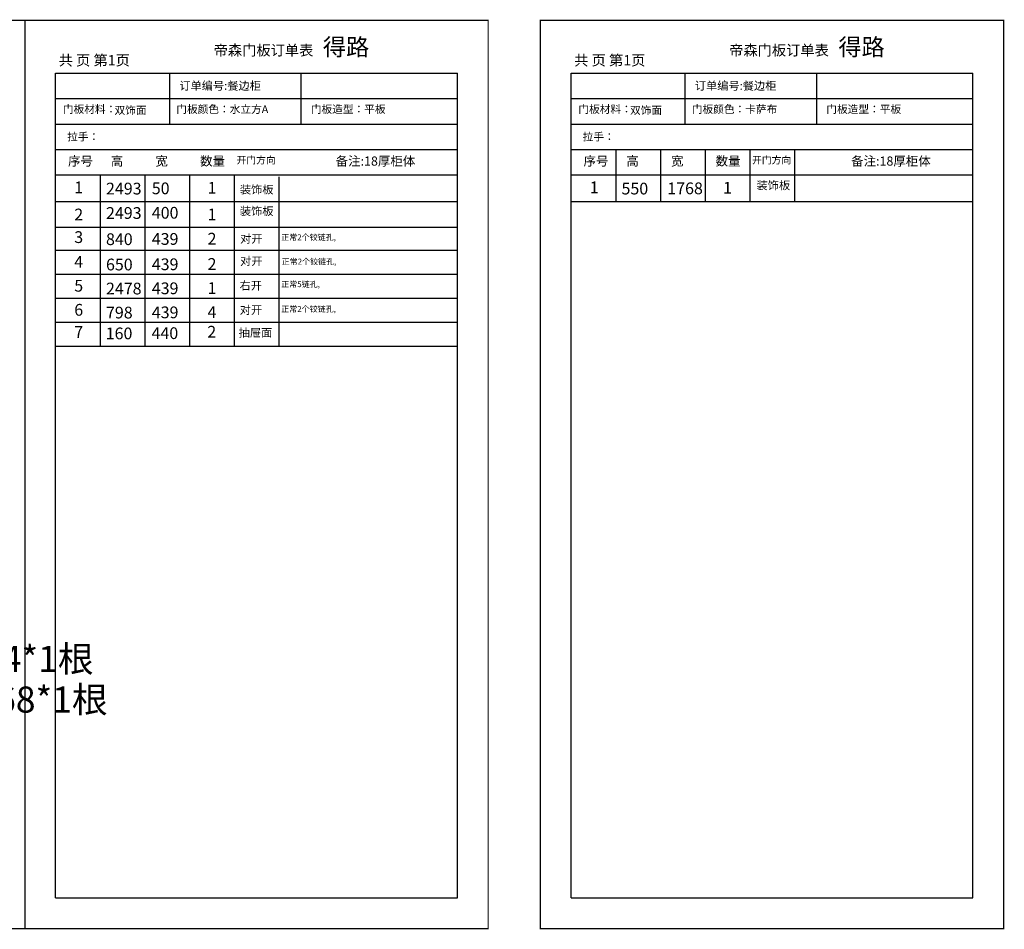
# Model space of a CAD drawing. Units: millimetres. Extents: x 334077 to 359205, y -285285 to -276221.
# Drawn here: x 351658 to 359205, y -285285 to -278312 of the extents above; entities that cross this region are included whole.
import ezdxf

# ---------------------------------------------------------------- set-up
doc = ezdxf.new("R2010")
doc.units = ezdxf.units.MM
doc.layers.add('PV-35C', color=7, linetype='Continuous')
doc.layers.add('ZB_厨柜', color=7, linetype='Continuous')
doc.styles.get("Standard").update_dxf_attribs({"font": 'txt', "bigfont": 'gbcbig.shx'})
doc.styles.add('ZB_宋体', font='txt')
doc.styles.add('工程', font='txt', dxfattribs={"width": 0.6, "height": 70})

msp = doc.modelspace()

# ---------------------------------------------------------------- linework, layer by layer
at = {"lineweight": -3}
for p, q in [((351932.9, -278721.7), (355012.9, -278721.7)), ((351932.9, -285043.4), (351932.9, -278721.7)), ((352805.1, -278721.7), (352805.1, -279112.1)), ((353813.5, -278721.7), (353813.5, -279112.1)), ((355012.9, -285043.4), (355012.9, -278721.7)), ((355884.2, -278721.7), (358964.3, -278721.7)), ((355884.2, -285043.4), (355884.2, -278721.7)), ((356756.5, -278721.7), (356756.5, -279112.1)), ((357764.9, -278721.7), (357764.9, -279112.1)), ((358964.3, -285043.4), (358964.3, -278721.7)), ((351932.9, -278916.9), (355012.9, -278916.9)), ((355884.2, -278916.9), (358964.3, -278916.9)), ((351932.9, -279112.1), (355012.9, -279112.1)), ((355884.2, -279112.1), (358964.3, -279112.1)), ((351932.9, -279307.3), (355012.9, -279307.3)), ((355884.2, -279307.3), (358964.3, -279307.3)), ((356226.5, -279307.3), (356226.5, -279707)), ((356568.7, -279307.3), (356568.7, -279707)), ((356910.9, -279307.3), (356910.9, -279707)), ((357253.2, -279307.3), (357253.2, -279709.4)), ((357595.4, -279307.3), (357595.4, -279709.4)), ((351932.9, -279502.5), (355012.9, -279502.5)), ((352275.1, -279507.1), (352275.1, -280262.6)), ((352617.3, -279507.1), (352617.3, -280264)), ((352959.6, -279507.1), (352959.6, -280264)), ((353301.8, -279507.1), (353301.8, -280262.6)), ((353644, -279516.4), (353644, -280262.6)), ((355884.2, -279502.5), (358964.3, -279502.5)), ((352275.1, -279691.4), (352275.1, -280446.9)), ((352617.3, -279691.4), (352617.3, -280448.3)), ((352959.6, -279691.4), (352959.6, -280448.3)), ((353301.8, -279691.4), (353301.8, -280446.9)), ((356226.5, -279691.4), (356226.5, -279707)), ((356568.7, -279691.4), (356568.7, -279707)), ((356910.9, -279691.4), (356910.9, -279707)), ((357253.2, -279691.4), (357253.2, -279709.4)), ((351932.9, -279707), (355012.9, -279707)), ((351932.9, -279707), (355012.9, -279707)), ((353644, -279700.7), (353644, -280446.9)), ((355884.2, -279707), (358964.3, -279707)), ((355884.2, -279707), (358964.3, -279707)), ((357595.4, -279700.7), (357595.4, -279709.4)), ((351932.9, -279902.2), (355012.9, -279902.2)), ((351932.9, -279902.2), (355012.9, -279902.2)), ((351932.9, -279902.2), (355012.9, -279902.2)), ((351932.9, -279902.2), (355012.9, -279902.2)), ((352275.1, -279875.8), (352275.1, -280815.6)), ((352617.3, -279875.8), (352617.3, -280815.6)), ((352959.6, -279875.8), (352959.6, -280815.6)), ((353301.8, -279875.8), (353301.8, -280815.6)), ((353644, -279885.1), (353644, -280815.6)), ((351932.9, -280078.3), (355012.9, -280078.3)), ((352275.1, -280080.9), (352275.1, -280262.6)), ((352617.3, -280080.9), (352617.3, -280264)), ((352959.6, -280080.9), (352959.6, -280264)), ((353301.8, -280080.9), (353301.8, -280262.6)), ((353644, -280080.9), (353644, -280262.6)), ((351932.9, -280262.6), (355012.9, -280262.6)), ((352275.1, -280244.4), (352275.1, -280815.6)), ((352275.1, -280265.2), (352275.1, -280446.9)), ((352617.3, -280244.4), (352617.3, -280815.6)), ((352617.3, -280265.2), (352617.3, -280448.3)), ((352959.6, -280244.4), (352959.6, -280815.6)), ((352959.6, -280265.2), (352959.6, -280448.3)), ((353301.8, -280244.4), (353301.8, -280815.6)), ((353301.8, -280265.2), (353301.8, -280446.9)), ((353644, -280253.7), (353644, -280815.6)), ((353644, -280265.2), (353644, -280446.9)), ((351932.9, -280446.9), (355012.9, -280446.9)), ((352275.1, -280449.6), (352275.1, -280631.3)), ((352617.3, -280449.6), (352617.3, -280632.6)), ((352959.6, -280449.6), (352959.6, -280632.6)), ((353301.8, -280449.6), (353301.8, -280631.3)), ((353644, -280449.6), (353644, -280631.3)), ((351932.9, -280631.3), (355012.9, -280631.3)), ((351932.9, -280631.3), (355012.9, -280631.3)), ((351932.9, -280815.6), (355012.9, -280815.6)), ((351932.9, -285043.4), (355012.9, -285043.4)), ((351932.9, -285043.4), (355012.9, -285043.4)), ((351932.9, -285043.4), (355012.9, -285043.4)), ((355884.2, -285043.4), (358964.3, -285043.4)), ((355884.2, -285043.4), (358964.3, -285043.4)), ((355884.2, -285043.4), (358964.3, -285043.4))]:
    msp.add_line(p, q, dxfattribs=at)
at = {"color": 0, "lineweight": -3, "const_width": 9.15}
for points in [[(351697.1, -278316.7), (351697.1, -285280.9), (355248.7, -285280.9), (355248.7, -278316.7)], [(351697.1, -278316.7), (351697.1, -285280.9), (355248.7, -285280.9), (355248.7, -278316.7)], [(351697.1, -278316.7), (351697.1, -285280.9), (355248.7, -285280.9), (355248.7, -278316.7)], [(355648.5, -278316.7), (355648.5, -285280.9), (359200.1, -285280.9), (359200.1, -278316.7)], [(355648.5, -278316.7), (355648.5, -285280.9), (359200.1, -285280.9), (359200.1, -278316.7)], [(355648.5, -278316.7), (355648.5, -285280.9), (359200.1, -285280.9), (359200.1, -278316.7)]]:
    msp.add_lwpolyline(points, close=True, dxfattribs=at)
at = {"layer": 'PV-35C'}
msp.add_lwpolyline([(351697.1, -285280.9), (342614, -285280.9), (342614, -278316.7), (351697.1, -278316.7)], close=True, dxfattribs=at)
msp.add_lwpolyline([(351697.1, -285280.9), (342614, -285280.9), (342614, -278316.7), (351697.1, -278316.7)], close=True, dxfattribs=at)
msp.add_lwpolyline([(351697.1, -285280.9), (342614, -285280.9), (342614, -278316.7), (351697.1, -278316.7)], close=True, dxfattribs=at)

# ---------------------------------------------------------------- texts
at = {"lineweight": -3, "attachment_point": 1}
for s, insert, char_height, width in [('{\\fSimSun|b0|i0|c134|p54;帝森门板订单表   \\H1.625x;\\C6;得路}', (353144.4, -278456.4), 80, 1475.399), ('{\\fSimSun|b0|i0|c134|p54;帝森门板订单表   \\H1.625x;\\C6;得路}', (357095.8, -278456.4), 80, 1475.399), ('{\\fNSimSun|b0|i0|c134|p49;共 页 第1页}', (351956.3, -278583.3), 80, 977), ('{\\fNSimSun|b0|i0|c134|p49;共 页 第1页}', (355907.7, -278583.3), 80, 977), ('{\\fSimSun|b0|i0|c134|p2;订单编号\\fSimSun|b0|i0|c0|p2;:\\fSimSun|b0|i0|c134|p2;餐边柜}', (352880.9, -278786.6), 63, 2071.417), ('{\\fSimSun|b0|i0|c134|p2;订单编号\\fSimSun|b0|i0|c0|p2;:\\fSimSun|b0|i0|c134|p2;餐边柜}', (356832.3, -278786.6), 63, 2071.417), ('{\\fSimSun|b0|i0|c134|p2;序号}', (352028.1, -279360.9), 70, 859.98), ('{\\fSimSun|b0|i0|c134|p2;高}', (352356.1, -279360.9), 70, 859.98), ('{\\fSimSun|b0|i0|c134|p2;宽}', (352698.3, -279360.9), 70, 859.98), ('{\\fSimSun|b0|i0|c134|p2;数量}', (353040.5, -279360.9), 70, 859.98), ('{\\fSimSun|b0|i0|c134|p2;开门方向}', (353319.8, -279360.9), 55, 859.98), ('{\\fSimSun|b0|i0|c134|p2;备注:\\C1;18厚柜体}', (354079.5, -279360.9), 70, 859.98), ('{\\fSimSun|b0|i0|c134|p2;序号}', (355979.4, -279360.9), 70, 859.98), ('{\\fSimSun|b0|i0|c134|p2;高}', (356307.4, -279360.9), 70, 859.98), ('{\\fSimSun|b0|i0|c134|p2;宽}', (356649.7, -279360.9), 70, 859.98), ('{\\fSimSun|b0|i0|c134|p2;数量}', (356991.9, -279360.9), 70, 859.98), ('{\\fSimSun|b0|i0|c134|p2;开门方向}', (357271.1, -279360.9), 55, 859.98), ('{\\fSimSun|b0|i0|c134|p2;备注:\\C1;18厚柜体}', (358030.8, -279360.9), 70, 859.98), ('{\\fSimSun|b0|i0|c134|p2;装饰板}', (357305.2, -279549.5), 63, 859.98), ('{\\fSimSun|b0|i0|c0|p2;1}', (352075.9, -279552.4), 90, 859.98), ('{\\fSimSun|b0|i0|c134|p54;2493}', (352319.1, -279561.9), 90, 859.98), ('{\\fSimSun|b0|i0|c134|p54;50}', (352670.1, -279560.1), 90, 859.98), ('{\\fSimSun|b1|i0|c134|p54;1}', (353097.6, -279556), 90, 859.98), ('{\\fSimSun|b0|i0|c134|p2;装饰板}', (353345, -279582.4), 63, 859.98), ('{\\fSimSun|b0|i0|c0|p2;1}', (356027.2, -279552.4), 90, 859.98), ('{\\fSimSun|b0|i0|c134|p54;550}', (356270.4, -279561.9), 90, 859.98), ('{\\fSimSun|b0|i0|c134|p54;1768}', (356621.5, -279560.1), 90, 859.98), ('{\\fSimSun|b1|i0|c134|p54;1}', (357049, -279556), 90, 859.98), ('{\\fSimSun|b0|i0|c134|p2;2}', (352075.9, -279760.9), 90, 859.98), ('{\\fSimSun|b0|i0|c134|p54;2493}', (352319.1, -279749.2), 90, 859.98), ('{\\fSimSun|b0|i0|c134|p54;400}', (352670.1, -279747.4), 90, 859.98), ('{\\fSimSun|b1|i0|c134|p54;1}', (353097.6, -279760), 90, 859.98), ('{\\fSimSun|b0|i0|c134|p2;装饰板}', (353345, -279747.6), 63, 859.98), ('{\\fSimSun|b0|i0|c134|p2;3}', (352075.9, -279934.1), 90, 859.98), ('{\\fSimSun|b0|i0|c134|p54;840}', (352319.1, -279949.9), 90, 859.98), ('{\\fSimSun|b0|i0|c134|p54;439}', (352670.1, -279948.1), 90, 859.98), ('{\\fSimSun|b1|i0|c134|p54;2}', (353097.6, -279946), 90, 859.98), ('{\\fSimSun|b0|i0|c134|p54;对开}', (353346.8, -279960), 63, 859.98), ('{\\fSimSun|b0|i0|c134|p2;正常2个铰链孔, }', (353661.9, -279957.6), 45, 1775.848), ('{\\fSimSun|b0|i0|c134|p2;4}', (352075.9, -280122.7), 90, 859.98), ('{\\fSimSun|b0|i0|c134|p54;650}', (352319.1, -280144), 90, 859.98), ('{\\fSimSun|b0|i0|c134|p54;439}', (352670.1, -280142.2), 90, 859.98), ('{\\fSimSun|b1|i0|c134|p54;2}', (353097.6, -280140.1), 90, 859.98), ('{\\fSimSun|b0|i0|c134|p54;对开}', (353346.8, -280131.6), 63, 859.98), ('{\\fSimSun|b0|i0|c134|p2;正常2个铰链孔, }', (353665.1, -280143.8), 45, 1775.848), ('{\\fSimSun|b0|i0|c134|p54;5}', (352075.9, -280307), 90, 859.98), ('{\\fSimSun|b0|i0|c134|p54;2478}', (352319.1, -280328.3), 90, 859.98), ('{\\fSimSun|b0|i0|c134|p54;439}', (352670.1, -280326.5), 90, 859.98), ('{\\fSimSun|b1|i0|c134|p54;1}', (353097.6, -280324.4), 90, 859.98), ('{\\fSimSun|b0|i0|c134|p54;右开}', (353343.2, -280318.3), 63, 859.98), ('{\\fSimSun|b0|i0|c134|p54;正常5链孔, }', (353661.9, -280317.2), 45, 1775.848), ('{\\fSimSun|b0|i0|c134|p54;6}', (352075.9, -280491.4), 90, 859.98), ('{\\fSimSun|b0|i0|c134|p54;798}', (352319.1, -280512.6), 90, 859.98), ('{\\fSimSun|b0|i0|c134|p54;439}', (352670.1, -280510.9), 90, 859.98), ('{\\fSimSun|b1|i0|c134|p2;4}', (353097.6, -280508.7), 90, 859.98), ('{\\fSimSun|b0|i0|c134|p54;对开}', (353344.2, -280505.7), 63, 859.98), ('{\\fSimSun|b0|i0|c134|p2;正常2个铰链孔, }', (353661.9, -280507.3), 45, 1775.848), ('{\\fSimSun|b0|i0|c134|p54;7}', (352075.9, -280661.4), 90, 859.98), ('{\\fSimSun|b0|i0|c134|p54;160}', (352317, -280672.2), 90, 859.98), ('{\\fSimSun|b0|i0|c134|p54;440}', (352668, -280670.4), 90, 859.98), ('{\\fSimSun|b1|i0|c134|p2;2}', (353095.6, -280659.4), 90, 859.98), ('{\\fSimSun|b0|i0|c134|p54;抽屉面}', (353335.7, -280679.5), 63, 859.98)]:
    msp.add_mtext(s, dxfattribs=dict(at, insert=insert, char_height=char_height, width=width))
at = {"color": 0, "lineweight": -3, "char_height": 60, "width": 1120.671, "attachment_point": 1}
for s, insert in [('{\\fSimSun|b0|i0|c134|p2;\\C256;门板材料：}', (351988.6, -278967.9)), ('{\\fSimSun|b0|i0|c134|p54;\\C256;门板颜色：水立方A}', (352858, -278967.9)), ('{\\fSimSun|b0|i0|c134|p2;\\C256;门板造型：平板}', (353889.1, -278967.9)), ('{\\fSimSun|b0|i0|c134|p2;\\C256;门板材料：}', (355940, -278967.9)), ('{\\fSimSun|b0|i0|c134|p54;\\C256;门板颜色：卡萨布}', (356809.4, -278967.9)), ('{\\fSimSun|b0|i0|c134|p2;\\C256;门板造型：平板}', (357840.5, -278967.9)), ('{\\fSimSun|b0|i0|c134|p2;拉手：}', (352021.6, -279178.9)), ('{\\fSimSun|b0|i0|c134|p2;拉手：}', (355973, -279178.9))]:
    msp.add_mtext(s, dxfattribs=dict(at, insert=insert))
at = {"color": 4, "char_height": 180, "width": 2983.984, "attachment_point": 1, "style": '工程'}
for s, insert in [('    {\\C256; \\C6; U型亮灰拉手:\\H1.11111x;884*1根\\P                 \\H0.9x;\\C256;                                   \\P             \\P        } \\P              \\P        \\P              ', (349413.8, -283112.3)), ('    {\\C256; \\C6; L型亮灰拉手:\\H1.11111x;1768*1根\\P                 \\H0.9x;\\C256;                                   \\P             \\P        } \\P              \\P        \\P              ', (349413.8, -283424))]:
    msp.add_mtext(s, dxfattribs=dict(at, insert=insert))
at = {"layer": 'ZB_厨柜', "char_height": 60, "width": 388.875, "attachment_point": 1, "style": 'ZB_宋体'}
for insert in [(352384.5, -278975.8), (356335.9, -278975.8)]:
    msp.add_mtext('双饰面', dxfattribs=dict(at, insert=insert))

doc.saveas('drawing.dxf')
